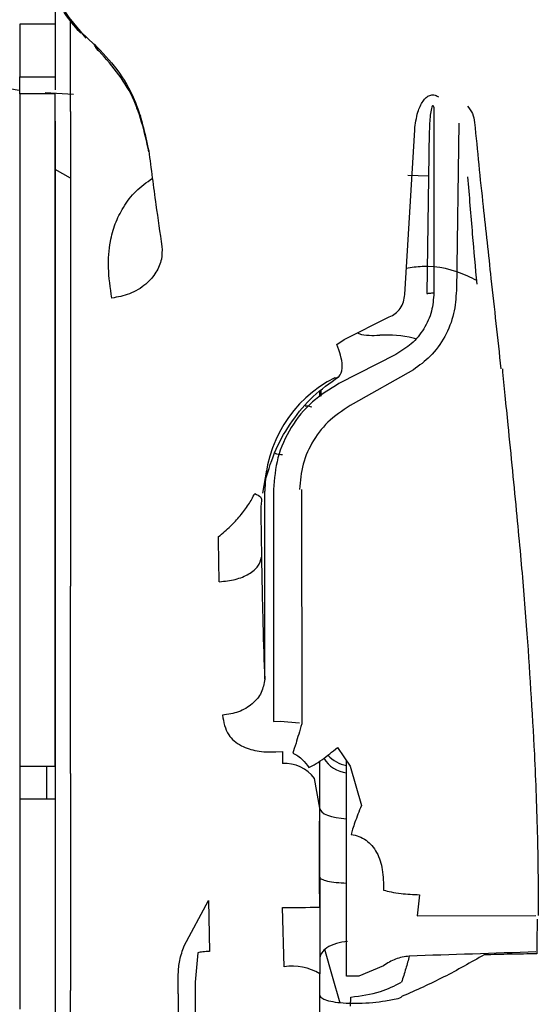
# Model space of a CAD drawing. Units: inches. Extents: x 5 to 302, y -199 to 193.
# Drawn here: x 61 to 63, y -144 to -141 of the extents above; entities that cross this region are included whole.
import ezdxf

# ---------------------------------------------------------------- set-up
doc = ezdxf.new("R2010")
doc.units = ezdxf.units.IN
doc.header["$MEASUREMENT"] = 0

msp = doc.modelspace()

# ---------------------------------------------------------------- linework, layer by layer
at = {"color": 7, "linetype": 'Continuous', "lineweight": 25, "ltscale": 18}
for p, q in [((61.5475, -141.1826), (61.5856, -141.2284)), ((61.5098, -141.194), (61.4212, -141.194)), ((61.4212, -141.194), (61.4212, -141.3246)), ((61.5473, -141.4106), (61.5473, -141.1836)), ((61.5734, -141.2128), (61.6067, -141.2441)), ((61.6096, -141.252), (61.6156, -141.259)), ((61.4212, -141.3246), (61.5098, -141.3246)), ((61.4212, -141.3669), (61.4212, -141.3246)), ((61.5098, -141.3669), (61.4212, -141.3669)), ((61.4212, -141.3669), (61.4212, -143.0386)), ((61.555, -141.3687), (61.4845, -141.3646)), ((61.5098, -143.0386), (61.5098, -141.3669)), ((61.7114, -141.4021), (61.7215, -141.4226)), ((62.4511, -141.4001), (62.4511, -141.8619)), ((61.5473, -141.4106), (61.5473, -142.5907)), ((62.5135, -141.4399), (62.507, -141.8555)), ((62.3787, -141.8659), (62.4034, -141.4563)), ((62.4397, -141.4595), (62.4339, -141.8636)), ((61.5473, -141.5768), (61.5098, -141.5552)), ((62.4381, -141.5715), (62.386, -141.5704)), ((62.2284, -141.9775), (62.3403, -141.9216)), ((62.2099, -141.9899), (62.2284, -141.9775)), ((62.3567, -142.0147), (62.2151, -142.0874)), ((62.4003, -142.053), (62.2504, -142.1375)), ((62.2049, -142.0726), (62.2046, -142.075)), ((62.1675, -142.1204), (62.1675, -142.1067)), ((62.1696, -142.1052), (62.1697, -142.1189)), ((62.0348, -142.3025), (62.0251, -142.3594)), ((62.0304, -142.8224), (62.0304, -142.3549)), ((62.0525, -142.3505), (62.0525, -142.9275)), ((62.1221, -142.3507), (62.1225, -142.9334)), ((62.0206, -142.405), (62.0207, -142.4126)), ((62.0207, -142.4126), (62.0225, -142.5189)), ((61.9158, -142.4777), (61.9158, -142.4677)), ((61.9176, -142.5798), (61.9158, -142.4777)), ((61.5473, -143.0567), (61.5473, -142.5907)), ((62.0525, -142.9275), (62.0685, -142.9265)), ((62.0685, -142.9265), (62.1169, -142.9307)), ((62.2115, -142.9921), (62.2428, -143.0383)), ((62.0583, -143.0027), (62.0743, -143.0016)), ((62.0743, -143.0016), (62.0743, -143.0316)), ((61.4212, -143.0386), (61.4212, -143.1201)), ((61.4212, -143.0386), (61.5098, -143.0386)), ((61.489, -143.1201), (61.489, -143.0386)), ((62.234, -143.5604), (62.234, -143.0253)), ((62.2428, -143.0383), (62.2708, -143.1363)), ((61.5473, -143.0567), (61.5473, -143.5964)), ((62.1673, -143.1424), (62.154, -143.0693)), ((61.4212, -143.1201), (61.4212, -143.6425)), ((61.5098, -143.1201), (61.4212, -143.1201)), ((61.5098, -143.1206), (61.5098, -143.1201)), ((62.1675, -143.2756), (62.1675, -143.1434)), ((62.1675, -143.3144), (62.1675, -143.2756)), ((62.1671, -143.3889), (62.1668, -143.3231)), ((62.4152, -143.358), (62.4097, -143.4104)), ((61.8302, -143.4852), (61.8911, -143.3721)), ((61.8911, -143.3721), (61.8929, -143.4991)), ((62.079, -143.5374), (62.0743, -143.3897)), ((62.4097, -143.4104), (62.7045, -143.41)), ((61.864, -143.5023), (61.8575, -143.5752)), ((62.1673, -143.5147), (62.1675, -143.5549)), ((61.8155, -143.6046), (61.8155, -143.5553)), ((62.1675, -144.6781), (62.1675, -143.555)), ((62.3257, -143.5345), (62.2648, -143.5604)), ((61.8575, -143.5752), (61.8575, -144.6588)), ((62.2648, -143.5604), (62.234, -143.5604)), ((61.5473, -143.8767), (61.5473, -143.5964)), ((61.8155, -143.6046), (61.8155, -143.8819)), ((62.2441, -143.635), (62.2447, -143.6123))]:
    msp.add_line(p, q, dxfattribs=at)
at = {"color": 7, "linetype": 'Continuous', "lineweight": 25, "ltscale": 18, "flags": 128}
for points in [[(62.1675, -143.1434), (62.1688, -143.1479), (62.1724, -143.1523), (62.1783, -143.1565), (62.1864, -143.1602), (62.1963, -143.1634), (62.2078, -143.166), (62.2205, -143.1679), (62.234, -143.169)], [(62.1789, -143.4936), (62.1983, -143.5602), (62.2171, -143.6264)]]:
    msp.add_lwpolyline(points, dxfattribs=at)
at = {"color": 7, "linetype": 'Continuous', "lineweight": 25, "ltscale": 324}
for centre, radius, start, end in [((62.3484, -142.3564), 0.318, 116.8298, 179.7294), ((62.2445, -142.9768), 0.0792, 211.7124, 262.3645), ((62.2473, -142.958), 0.0797, 221.3886, 260.4059), ((62.08, -143.1226), 0.0912, 35.7807, 93.5728), ((62.0955, -140.3918), 2.9979, 269.5949, 271.3674), ((62.1002, -143.6622), 0.1266, 57.8931, 99.674)]:
    msp.add_arc(centre, radius, start, end, dxfattribs=at)
msp.add_ellipse((80.1105, -143.0663), major_axis=(32.8407, 1.0045), ratio=0.003534, start_param=2.129291, end_param=2.140643, dxfattribs=at)
at = {"color": 7, "linetype": 'Continuous', "lineweight": 25, "ltscale": 18}
for points, knots in [([(61.5733, -141.2165), (61.5566, -141.1979), (61.5267, -141.1647), (61.5141, -141.1221), (61.5085, -141.1034)], [0, 0, 0, 0, 0.560005, 1, 1, 1, 1]), ([(61.5092, -141.0989), (61.5156, -141.1203), (61.5284, -141.1631), (61.5584, -141.1962), (61.5734, -141.2128)], [0, 0, 0, 0, 0.5004102, 1, 1, 1, 1]), ([(61.5098, -141.1241), (61.5098, -141.1247), (61.5098, -141.1259), (61.5098, -141.1468), (61.5098, -141.173), (61.5098, -141.1859)], [0, 0, 0, 0, 0.289338, 0.649043, 1, 1, 1, 1]), ([(61.5098, -141.1859), (61.5098, -141.2203), (61.5098, -141.2884), (61.5098, -141.3341), (61.5098, -141.3567)], [0, 0, 0, 0, 0.5037284, 1, 1, 1, 1]), ([(61.7426, -141.5114), (61.7315, -141.4614), (61.7093, -141.3613), (61.6407, -141.285), (61.6064, -141.2469)], [0, 0, 0, 0, 0.4999026, 1, 1, 1, 1]), ([(61.6067, -141.2441), (61.6067, -141.244), (61.6068, -141.2437), (61.6069, -141.2434), (61.607, -141.2433)], [0, 0, 0, 0, 0.5000454, 1, 1, 1, 1]), ([(61.607, -141.2433), (61.6264, -141.2638), (61.6655, -141.3051), (61.7171, -141.3935), (61.7326, -141.4651), (61.742, -141.5086)], [0, 0, 0, 0, 0.278518, 0.561151, 1, 1, 1, 1]), ([(61.4212, -141.3585), (61.4209, -141.3584), (61.4074, -141.3567), (61.3942, -141.3541), (61.3814, -141.3515)], [0, 0, 0, 0, 0.025115, 1, 1, 1, 1]), ([(62.4034, -141.4563), (62.4053, -141.4415), (62.4084, -141.4168), (62.4198, -141.3895), (62.4313, -141.3761), (62.4394, -141.3711), (62.4463, -141.3696), (62.4515, -141.3697), (62.4571, -141.3713), (62.4606, -141.3733), (62.4625, -141.3745)], [0, 0, 0, 0, 0.3719344, 0.6235609, 0.7221803, 0.8138938, 0.8566724, 0.8984738, 0.9448423, 1, 1, 1, 1]), ([(62.4511, -141.4001), (62.4509, -141.3995), (62.4505, -141.3984), (62.4497, -141.3973), (62.4491, -141.3968), (62.4487, -141.3966), (62.4482, -141.3967), (62.4476, -141.3969), (62.4459, -141.3989), (62.4438, -141.4069), (62.4407, -141.4274), (62.4401, -141.4463), (62.4397, -141.4595)], [0, 0, 0, 0, 0.028989, 0.049679, 0.057417, 0.063964, 0.07009, 0.076686, 0.092162, 0.178678, 0.425646, 1, 1, 1, 1]), ([(62.5343, -141.3977), (62.5392, -141.4036), (62.549, -141.4155), (62.5556, -141.4664), (62.5622, -141.5426), (62.5763, -141.6721), (62.5865, -141.7663), (62.593, -141.8258)], [0, 0, 0, 0, 0.051568, 0.10387, 0.34492, 0.58592, 1, 1, 1, 1]), ([(61.5098, -141.4349), (61.5098, -141.4449), (61.5098, -141.4649), (61.5098, -141.5375), (61.5098, -141.6419), (61.5098, -141.7802), (61.5098, -141.9489), (61.5098, -142.1452), (61.5098, -142.3626), (61.5098, -142.5242), (61.5098, -142.6043)], [0, 0, 0, 0, 0.122167, 0.24673, 0.372945, 0.5, 0.627056, 0.75327, 0.877833, 1, 1, 1, 1]), ([(61.742, -141.5086), (61.7479, -141.5533), (61.7583, -141.6329), (61.7698, -141.7121), (61.7749, -141.7468)], [0, 0, 0, 0, 0.561885, 1, 1, 1, 1]), ([(62.5585, -141.8402), (62.5547, -141.7988), (62.5467, -141.7102), (62.5397, -141.6208), (62.5359, -141.5731)], [0, 0, 0, 0, 0.4666706, 1, 1, 1, 1]), ([(61.6503, -141.8748), (61.6466, -141.8493), (61.6395, -141.8001), (61.644, -141.7393), (61.6577, -141.6896), (61.6784, -141.6478), (61.7069, -141.6089), (61.7369, -141.5873), (61.7512, -141.577)], [0, 0, 0, 0, 0.21453, 0.413902, 0.558485, 0.703341, 0.858971, 1, 1, 1, 1]), ([(61.7749, -141.7468), (61.7752, -141.7573), (61.7757, -141.779), (61.7616, -141.8119), (61.7349, -141.8426), (61.6962, -141.8664), (61.6652, -141.8721), (61.6503, -141.8748)], [0, 0, 0, 0, 0.176139, 0.366717, 0.56381, 0.790982, 1, 1, 1, 1]), ([(62.5577, -141.8313), (62.5502, -141.8275), (62.5087, -141.8057), (62.4469, -141.7916), (62.3957, -141.7991), (62.3826, -141.8011)], [0, 0, 0, 0, 0.139249, 0.779054, 1, 1, 1, 1]), ([(62.593, -141.8258), (62.5971, -141.8633), (62.6054, -141.9383), (62.6136, -142.0132), (62.6176, -142.0507)], [0, 0, 0, 0, 0.499995, 1, 1, 1, 1]), ([(62.3403, -141.9216), (62.3454, -141.9192), (62.3557, -141.9142), (62.3679, -141.9008), (62.3766, -141.8844), (62.378, -141.8721), (62.3787, -141.8659)], [0, 0, 0, 0, 0.239788, 0.487559, 0.740106, 1, 1, 1, 1]), ([(62.4511, -141.8619), (62.4499, -141.8773), (62.4475, -141.9086), (62.4274, -141.9522), (62.3972, -141.9898), (62.37, -142.0065), (62.3567, -142.0147)], [0, 0, 0, 0, 0.245326, 0.500002, 0.754672, 1, 1, 1, 1]), ([(62.507, -141.8555), (62.5057, -141.8749), (62.5029, -141.9148), (62.4802, -141.9714), (62.4458, -142.0198), (62.4147, -142.0425), (62.4003, -142.053)], [0, 0, 0, 0, 0.250468, 0.513123, 0.773892, 1, 1, 1, 1]), ([(62.4339, -141.8636), (62.4351, -141.8634), (62.4373, -141.8629), (62.4415, -141.8623), (62.4462, -141.862), (62.4495, -141.8619), (62.4511, -141.8619)], [0, 0, 0, 0, 0.249992, 0.499989, 0.749977, 1, 1, 1, 1]), ([(62.2603, -141.9615), (62.2618, -141.9621), (62.2792, -141.9687), (62.2985, -141.9677), (62.3163, -141.9668)], [0, 0, 0, 0, 0.083351, 1, 1, 1, 1]), ([(62.4052, -141.9758), (62.4035, -141.9753), (62.3743, -141.9666), (62.3444, -141.9667), (62.3163, -141.9668)], [0, 0, 0, 0, 0.060566, 1, 1, 1, 1]), ([(62.2046, -142.075), (62.2098, -142.0727), (62.2205, -142.0679), (62.2244, -142.0454), (62.2206, -142.0182), (62.2134, -141.9992), (62.2099, -141.9899)], [0, 0, 0, 0, 0.2726615, 0.5618043, 0.7873362, 1, 1, 1, 1]), ([(62.6213, -142.0504), (62.6234, -142.0727), (62.6278, -142.1191), (62.6325, -142.1655), (62.6349, -142.1896)], [0, 0, 0, 0, 0.480775, 1, 1, 1, 1]), ([(62.0317, -142.3279), (62.04, -142.3014), (62.0566, -142.2479), (62.0975, -142.1792), (62.1483, -142.1173), (62.1923, -142.086), (62.2142, -142.0705)], [0, 0, 0, 0, 0.247901, 0.500194, 0.751977, 1, 1, 1, 1]), ([(62.2151, -142.0874), (62.1922, -142.1015), (62.1454, -142.1302), (62.0934, -142.195), (62.0589, -142.2701), (62.0546, -142.324), (62.0525, -142.3505)], [0, 0, 0, 0, 0.245321, 0.5, 0.754678, 1, 1, 1, 1]), ([(62.2504, -142.1375), (62.2306, -142.15), (62.1919, -142.1742), (62.1499, -142.227), (62.1225, -142.2866), (62.119, -142.3294), (62.1173, -142.3507)], [0, 0, 0, 0, 0.262522, 0.511248, 0.756466, 1, 1, 1, 1]), ([(62.1479, -142.1459), (62.1427, -142.1443), (62.1374, -142.1427), (62.1308, -142.1434), (62.1308, -142.1434)], [0, 0, 0, 0, 0.996068, 1, 1, 1, 1]), ([(62.6349, -142.1896), (62.6387, -142.2278), (62.6463, -142.3036), (62.6536, -142.3795), (62.6573, -142.4172)], [0, 0, 0, 0, 0.503222, 1, 1, 1, 1]), ([(62.0743, -142.2646), (62.0694, -142.2642), (62.0625, -142.2637), (62.057, -142.2612), (62.0555, -142.2605)], [0, 0, 0, 0, 0.711337, 1, 1, 1, 1]), ([(61.9158, -142.4677), (61.9258, -142.4594), (61.9444, -142.4439), (61.9699, -142.416), (61.9913, -142.3882), (62.0009, -142.3698), (62.0056, -142.3607)], [0, 0, 0, 0, 0.277636, 0.518379, 0.762624, 1, 1, 1, 1]), ([(62.0056, -142.3607), (62.0114, -142.3636), (62.0214, -142.3686), (62.0224, -142.373), (62.0228, -142.3749)], [0, 0, 0, 0, 0.574331, 1, 1, 1, 1]), ([(62.0228, -142.3749), (62.0227, -142.3758), (62.0224, -142.3776), (62.0219, -142.3819), (62.0209, -142.3921), (62.0208, -142.3995), (62.0206, -142.405)], [0, 0, 0, 0, 0.080036, 0.166198, 0.368274, 1, 1, 1, 1]), ([(62.6573, -142.4172), (62.6603, -142.4496), (62.6689, -142.5402), (62.6855, -142.7371), (62.6949, -142.9021), (62.701, -143.0088)], [0, 0, 0, 0, 0.164701, 0.460218, 1, 1, 1, 1]), ([(61.9176, -142.5798), (61.9313, -142.5785), (61.9585, -142.5757), (61.9925, -142.5614), (62.0167, -142.5419), (62.0206, -142.5266), (62.0225, -142.5189)], [0, 0, 0, 0, 0.249996, 0.500002, 0.750002, 1, 1, 1, 1]), ([(62.0225, -142.5189), (62.0235, -142.5761), (62.0256, -142.6906), (62.0288, -142.7785), (62.0304, -142.8224)], [0, 0, 0, 0, 0.5, 1, 1, 1, 1]), ([(61.5098, -142.6043), (61.5098, -142.6541), (61.5098, -142.7544), (61.5098, -142.8835), (61.5098, -142.9955), (61.5098, -143.0512), (61.5098, -143.0789)], [0, 0, 0, 0, 0.248802, 0.5, 0.7512, 1, 1, 1, 1]), ([(62.0304, -142.8224), (62.0285, -142.8336), (62.0248, -142.8561), (62.0007, -142.8847), (61.9666, -142.9056), (61.9392, -142.9095), (61.9255, -142.9115)], [0, 0, 0, 0, 0.249993, 0.499993, 0.75, 1, 1, 1, 1]), ([(61.9255, -142.9115), (61.9284, -142.9288), (61.9332, -142.958), (61.9632, -142.9839), (61.9902, -142.9955), (62.0113, -143.0007), (62.0341, -143.0036), (62.0504, -143.003), (62.0583, -143.0027)], [0, 0, 0, 0, 0.3615467, 0.6132756, 0.7159801, 0.808597, 0.9062576, 1, 1, 1, 1]), ([(62.1225, -142.9335), (62.1174, -142.9508), (62.1083, -142.9814), (62.1028, -142.9986), (62.1004, -143.006)], [0, 0, 0, 0, 0.565133, 1, 1, 1, 1]), ([(62.14, -143.0417), (62.1442, -143.0398), (62.1526, -143.0359), (62.1767, -143.02), (62.1984, -143.0026), (62.2115, -142.9921)], [0, 0, 0, 0, 0.276301, 0.562847, 1, 1, 1, 1]), ([(62.1004, -143.006), (62.1048, -143.0081), (62.1139, -143.0125), (62.1277, -143.0246), (62.1353, -143.0351), (62.14, -143.0417)], [0, 0, 0, 0, 0.253962, 0.529394, 1, 1, 1, 1]), ([(62.701, -143.0088), (62.7039, -143.0777), (62.7095, -143.2112), (62.7103, -143.3451), (62.7107, -143.41)], [0, 0, 0, 0, 0.515957, 1, 1, 1, 1]), ([(62.1675, -143.1434), (62.1675, -143.1259), (62.1675, -143.0905), (62.1675, -143.0505), (62.1675, -143.0319), (62.1675, -143.0256)], [0, 0, 0, 0, 0.391873, 0.792516, 1, 1, 1, 1]), ([(61.5098, -143.0789), (61.5098, -143.0912), (61.5098, -143.116), (61.5098, -143.1729), (61.5098, -143.2401), (61.5098, -143.2908), (61.5098, -143.3158)], [0, 0, 0, 0, 0.246546, 0.499998, 0.753451, 1, 1, 1, 1]), ([(62.2708, -143.1363), (62.2679, -143.1436), (62.2619, -143.1583), (62.2546, -143.1783), (62.2488, -143.1957), (62.2464, -143.2038), (62.2452, -143.2079)], [0, 0, 0, 0, 0.247684, 0.499633, 0.752455, 1, 1, 1, 1]), ([(62.1668, -143.3231), (62.1668, -143.287), (62.1668, -143.2149), (62.1671, -143.1665), (62.1673, -143.1424)], [0, 0, 0, 0, 0.500179, 1, 1, 1, 1]), ([(62.2452, -143.2079), (62.2519, -143.2093), (62.265, -143.212), (62.2829, -143.2219), (62.298, -143.2357), (62.314, -143.2597), (62.325, -143.2971), (62.3258, -143.3293), (62.3262, -143.3463)], [0, 0, 0, 0, 0.111994, 0.2227, 0.33503, 0.452384, 0.710633, 1, 1, 1, 1]), ([(61.5098, -143.3158), (61.5098, -143.3387), (61.5098, -143.385), (61.5098, -143.4553), (61.5098, -143.5231), (61.5098, -143.5626), (61.5098, -143.5822)], [0, 0, 0, 0, 0.247275, 0.499999, 0.752718, 1, 1, 1, 1]), ([(62.1675, -143.3144), (62.1675, -143.3514), (62.1674, -143.4225), (62.1673, -143.4848), (62.1673, -143.5147)], [0, 0, 0, 0, 0.5189914, 1, 1, 1, 1]), ([(62.1675, -143.3144), (62.1684, -143.3161), (62.1703, -143.3195), (62.1851, -143.3241), (62.207, -143.3276), (62.2252, -143.3285), (62.234, -143.329)], [0, 0, 0, 0, 0.240891, 0.498269, 0.756589, 1, 1, 1, 1]), ([(62.3262, -143.3463), (62.332, -143.3479), (62.3437, -143.3513), (62.3736, -143.3559), (62.3995, -143.3572), (62.4152, -143.358)], [0, 0, 0, 0, 0.276951, 0.562318, 1, 1, 1, 1]), ([(62.7077, -143.419), (62.7076, -143.4333), (62.7074, -143.462), (62.7069, -143.4908), (62.7067, -143.5052)], [0, 0, 0, 0, 0.499556, 1, 1, 1, 1]), ([(62.2366, -143.4743), (62.227, -143.4755), (62.2071, -143.4782), (62.185, -143.4888), (62.1711, -143.5016), (62.1685, -143.5104), (62.1673, -143.5147)], [0, 0, 0, 0, 0.270014, 0.558457, 0.785058, 1, 1, 1, 1]), ([(61.8155, -143.5553), (61.8163, -143.5439), (61.8178, -143.5206), (61.826, -143.4972), (61.8302, -143.4852)], [0, 0, 0, 0, 0.486386, 1, 1, 1, 1]), ([(61.8929, -143.4991), (61.8901, -143.4992), (61.8845, -143.4992), (61.8765, -143.4999), (61.8694, -143.5009), (61.8658, -143.5018), (61.864, -143.5023)], [0, 0, 0, 0, 0.250011, 0.499999, 0.749967, 1, 1, 1, 1]), ([(62.5764, -143.507), (62.5428, -143.5262), (62.4744, -143.5655), (62.4069, -143.5953), (62.3724, -143.6105)], [0, 0, 0, 0, 0.490483, 1, 1, 1, 1]), ([(62.7067, -143.5052), (62.6849, -143.5053), (62.6413, -143.5055), (62.5983, -143.507), (62.5768, -143.5077)], [0, 0, 0, 0, 0.499999, 1, 1, 1, 1]), ([(62.3898, -143.5105), (62.3782, -143.5122), (62.3546, -143.5157), (62.3354, -143.5282), (62.3257, -143.5345)], [0, 0, 0, 0, 0.4937288, 1, 1, 1, 1]), ([(62.3898, -143.5105), (62.3871, -143.5208), (62.3817, -143.5418), (62.3743, -143.5642), (62.3705, -143.5756)], [0, 0, 0, 0, 0.4914307, 1, 1, 1, 1]), ([(62.2447, -143.6123), (62.2697, -143.6091), (62.3137, -143.6035), (62.3534, -143.584), (62.3705, -143.5756)], [0, 0, 0, 0, 0.569497, 1, 1, 1, 1]), ([(61.5098, -143.5822), (61.5098, -143.6274), (61.5098, -143.7178), (61.5098, -143.8177), (61.5098, -143.8677)], [0, 0, 0, 0, 0.4999956, 1, 1, 1, 1]), ([(62.3655, -143.6155), (62.3542, -143.6181), (62.3331, -143.6228), (62.298, -143.627), (62.2643, -143.6289), (62.2324, -143.6285), (62.2049, -143.6259), (62.1842, -143.6213), (62.1703, -143.6151), (62.1685, -143.6099), (62.1675, -143.6072)], [0, 0, 0, 0, 0.135664, 0.252559, 0.378535, 0.502181, 0.624338, 0.750939, 0.870214, 1, 1, 1, 1]), ([(62.3724, -143.6105), (62.3713, -143.6114), (62.369, -143.6131), (62.3667, -143.6147), (62.3655, -143.6155)], [0, 0, 0, 0, 0.50003, 1, 1, 1, 1])]:
    msp.add_open_spline(points, degree=3, knots=knots, dxfattribs=at)

doc.saveas('drawing.dxf')
